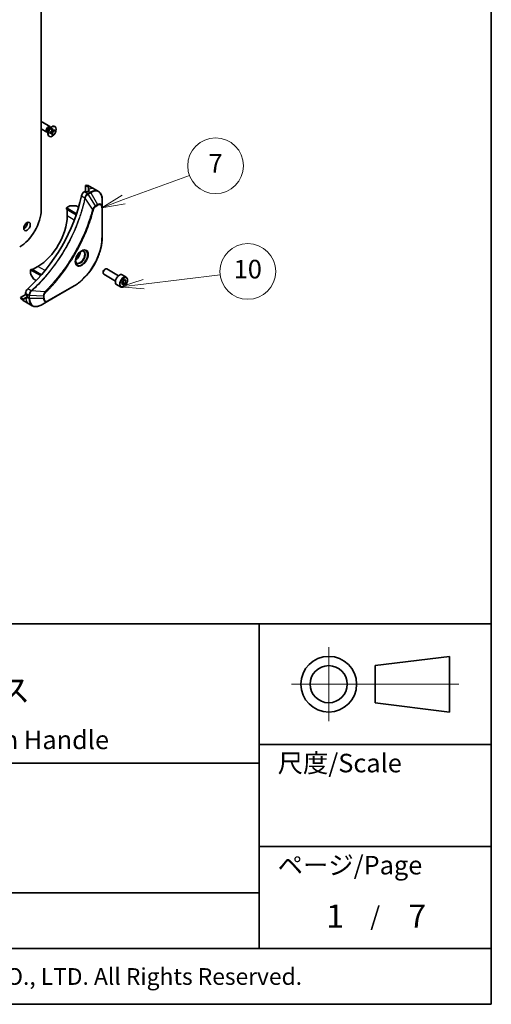
# Model space of a CAD drawing. Units: millimetres. Extents: x 65 to 9509, y 36 to 1862.
# Drawn here: x 1596 to 1825, y 36 to 513 of the extents above; entities that cross this region are included whole.
import ezdxf
from ezdxf.enums import TextEntityAlignment as Align

# ---------------------------------------------------------------- set-up
doc = ezdxf.new("R2010")
doc.units = ezdxf.units.MM
doc.header["$LTSCALE"] = 4.5
doc.linetypes.add('CHAIN', pattern=[0.3543, 0.2362, -0.0295, 0.0591, -0.0295])
for name, color, linetype, lineweight in [('Border (ISO)', 7, 'Continuous', 35), ('Symbol (TK)', 100, 'Continuous', 18), ('Title (ISO)', 7, 'Continuous', 35), ('Visible (ISO)', 7, 'Continuous', 35), ('Visible Narrow (ISO)', 7, 'Continuous', 25)]:
    doc.layers.add(name, color=color, linetype=linetype, lineweight=lineweight)
doc.styles.add('Note Text (TK)', font='MS PGothic.ttf')
doc.styles.add('Note Text (TK2)', font='MS PGothic.ttf')
doc.styles.add('Text Style40', font='MS PGothic.ttf')
doc.styles.add('Text Style67', font='arial.ttf')

# ---------------------------------------------------------------- blocks, each defined once
blk = doc.blocks.new('Borders tk図枠')
at = {"layer": 'Border (ISO)'}
for p in [(405.5, 289), (14.5, 8)]:
    blk.add_line(p, (405.5, 8), dxfattribs=at)
blk = doc.blocks.new('Title Blocks tk表題欄')
at = {"layer": 'Title (ISO)'}
for p, q in [((74.71, 245.05), (255.71, 245.05)), ((230.71, 245.05), (230.71, 210.05)), ((255.71, 245.05), (255.71, 204.05)), ((243.21, 240.55), (251.21, 241.55)), ((251.21, 235.55), (251.21, 241.55)), ((243.21, 240.55), (243.21, 236.55)), ((243.21, 236.55), (251.21, 235.55)), ((230.71, 232.05), (255.71, 232.05)), ((74.71, 230.05), (230.71, 230.05)), ((230.71, 221.05), (255.71, 221.05)), ((74.71, 216.05), (230.71, 216.05)), ((255.71, 210.05), (74.71, 210.05)), ((74.71, 204.05), (255.71, 204.05))]:
    blk.add_line(p, q, dxfattribs=at)
at = {"layer": 'Title (ISO)', "color": 4, "linetype": 'CHAIN', "lineweight": 18, "ltscale": 8.88956}
blk.add_line((238.21, 242.55), (238.21, 234.55), dxfattribs=at)
at = {"layer": 'Title (ISO)', "color": 4, "linetype": 'CHAIN', "lineweight": 18, "ltscale": 20.001633}
blk.add_line((252.21, 238.55), (234.21, 238.55), dxfattribs=at)
at = {"layer": 'Title (ISO)'}
for radius in [3, 2]:
    blk.add_circle((238.21, 238.55), radius, dxfattribs=at)
at = {"layer": 'Title (ISO)', "color": 1, "char_height": 2, "attachment_point": 4, "line_spacing_factor": 1.5, "style": 'Note Text (TK)'}
for s, insert in [('\\fＭＳ Ｐゴシック|b0|i0;{\\H2.0000;尺度/Scale}', (232.71, 230.05)), ('\\fＭＳ Ｐゴシック|b0|i0;{\\H2.0000;ページ/Page}', (232.71, 219.05))]:
    blk.add_mtext(s, dxfattribs=dict(at, insert=insert))
at = {"layer": 'Title (ISO)', "color": 7, "line_spacing_factor": 1.5, "style": 'Note Text (TK)'}
for s, insert, char_height, attachment_point in [('\\fＭＳ Ｐゴシック|b0|i0;{\\H2.0000;/}', (243.21, 213.55), 2, 5), ('\\fMS PGothic|b0|i0;{\\H1.8000;本図面の著作権は株式会社タカチ電機工業に帰属します。 / Copyright (C)\xa0 TAKACHI ELECTRONICS ENCLOSURE CO., LTD. All Rights Reserved.}', (77.71, 207.05), 1.8, 4)]:
    blk.add_mtext(s, dxfattribs=dict(at, insert=insert, char_height=char_height, attachment_point=attachment_point))
at = {"layer": 'Title (ISO)', "color": 7}
for tag, p, height, style in [('<品名>_001', (151.5, 236.65), 2.5, 'Note Text (TK)'), ('<Title>_001', (151.49, 231.55), 2, 'Text Style67'), ('<型番>_001', (151.66, 219.99), 3, 'Text Style40'), ('作成日_001', (175.63, 211.78), 2.5, 'Note Text (TK)'), ('<ページ_No.>_001', (237.95, 212.3), 2.5, 'Note Text (TK)'), ('<総ページ数>_001', (246.79, 212.3), 2.5, 'Note Text (TK)')]:
    blk.add_attdef(tag, p, '', height=height, dxfattribs=dict(at, style=style))
at = {"layer": 'Title (ISO)', "color": 7, "style": 'Note Text (TK)'}
for tag, p in [('<尺度>', (243.21, 224.55)), ('<部品サイズ>', (112.21, 213.05))]:
    blk.add_attdef(tag, text='', height=2.5, dxfattribs=at).set_placement(p, align=Align.MIDDLE_CENTER)
blk = doc.blocks.new('Balloon3')
at = {"layer": 'Symbol (TK)', "color": 100}
for p, q in [((365.92, 94.72), (373.01, 97.33)), ((365.75, 95.19), (363.58, 93.85)), ((365.92, 94.72), (363.58, 93.85)), ((363.58, 93.85), (366.1, 94.25))]:
    blk.add_line(p, q, dxfattribs=at)
at = {"layer": 'Symbol (TK)'}
blk.add_circle((375.82, 98.37), 3, dxfattribs=at)
at = {"layer": 'Symbol (TK)', "color": 7, "insert": (375.82, 98.36), "char_height": 2, "attachment_point": 5, "style": 'Note Text (TK2)'}
blk.add_mtext('7', dxfattribs=at)
blk = doc.blocks.new('Balloon4')
at = {"layer": 'Symbol (TK)', "color": 100}
for p, q in [((368.01, 86.11), (365.58, 85.31)), ((368.07, 85.61), (376.32, 86.62)), ((368.07, 85.61), (365.58, 85.31)), ((365.58, 85.31), (368.13, 85.12))]:
    blk.add_line(p, q, dxfattribs=at)
at = {"layer": 'Symbol (TK)'}
blk.add_circle((379.29, 86.98), 3, dxfattribs=at)
at = {"layer": 'Symbol (TK)', "color": 7, "insert": (379.29, 86.97), "char_height": 2, "attachment_point": 5, "style": 'Note Text (TK2)'}
blk.add_mtext('10', dxfattribs=at)

msp = doc.modelspace()

# ---------------------------------------------------------------- linework, layer by layer
at = {"layer": 'Visible (ISO)'}
for p, q in [((1606.6973, 573.7039), (1606.6973, 421.2729)), ((1610.9451, 461.6222), (1607.2705, 463.7438)), ((1609.4451, 459.0242), (1606.6973, 460.6106)), ((1609.95, 458.9098), (1609.7387, 459.0318)), ((1609.8617, 458.9608), (1609.7587, 458.955)), ((1609.95, 459.3652), (1609.95, 458.2194)), ((1610.8711, 458.7545), (1611.7135, 459.2682)), ((1610.8711, 458.3451), (1611.7135, 458.804)), ((1610.9022, 461.0145), (1611.8946, 461.5874)), ((1611.2967, 461.2422), (1611.0853, 461.3642)), ((1611.2083, 461.2932), (1611.1619, 461.3853)), ((1611.8282, 458.8083), (1611.4327, 459.097)), ((1611.8917, 460.5222), (1611.868, 459.5358)), ((1611.8917, 457.7558), (1611.868, 458.7149)), ((1612.3236, 459.6664), (1611.8759, 459.8646)), ((1612.2462, 460.7269), (1612.2699, 459.7678)), ((1612.2462, 457.9605), (1612.2699, 458.9469)), ((1613.2668, 460.1376), (1612.4244, 459.6787)), ((1613.2668, 459.7282), (1612.4244, 459.2145)), ((1612.7051, 459.8316), (1613.1629, 459.7158)), ((1613.444, 461.6229), (1613.2696, 461.7236)), ((1610.694, 456.8598), (1610.5196, 456.9605)), ((1612.205, 458.0568), (1611.8759, 458.3953)), ((1627.9105, 430.2543), (1627.5242, 430.0313)), ((1628.1227, 430.3051), (1628.1227, 433.1661)), ((1628.1227, 433.1661), (1629.4601, 432.394)), ((1628.6176, 430.091), (1628.3348, 430.2543)), ((1629.5369, 430.3768), (1629.0419, 430.091)), ((1630.0013, 432.8143), (1632.8298, 431.1813)), ((1632.8298, 431.1813), (1634.4511, 430.2452)), ((1636.2544, 422.5356), (1636.2544, 426.3789)), ((1618.9303, 422.2119), (1620.5516, 423.1479)), ((1618.9303, 422.2119), (1623.8227, 419.3872)), ((1618.9303, 421.5587), (1618.9303, 422.2119)), ((1618.9303, 421.5587), (1623.638, 418.8407)), ((1619.2838, 418.3335), (1619.2838, 421.3545)), ((1620.9051, 423.2325), (1623.3194, 423.2325)), ((1624.792, 422.5018), (1623.6729, 423.1479)), ((1636.2544, 407.8386), (1636.2544, 422.5356)), ((1601.6062, 392.2056), (1602.1718, 392.5322)), ((1601.6062, 390.3335), (1601.6062, 392.2056)), ((1601.6062, 392.2056), (1606.4986, 389.381)), ((1602.1718, 392.5322), (1606.8796, 389.8142)), ((1602.5254, 392.3281), (1605.1417, 393.8386)), ((1637.5272, 392.4451), (1637.7441, 392.5703)), ((1644.1958, 389.3527), (1638.4941, 392.6446)), ((1602.9168, 387.8942), (1601.7097, 389.985)), ((1604.2859, 386.9842), (1603.1668, 387.6303)), ((1636.6834, 390.9836), (1636.6834, 390.7332)), ((1642.6958, 386.7546), (1636.9941, 390.0465)), ((1645.6989, 385.5743), (1646.2093, 386.8895)), ((1647.8824, 388.6676), (1645.9732, 389.7698)), ((1646.2093, 386.8895), (1647.2299, 387.4788)), ((1647.7402, 386.7528), (1646.8563, 387.2631)), ((1647.2299, 387.4788), (1647.7402, 386.7528)), ((1609.9879, 377.0406), (1622.7158, 384.3891)), ((1645.1324, 383.9044), (1643.2232, 385.0067)), ((1646.2093, 384.8483), (1645.6989, 385.5743)), ((1647.2299, 385.4375), (1646.2093, 384.8483)), ((1646.3106, 385.9683), (1647.2299, 385.4375)), ((1647.7402, 386.7528), (1647.2299, 385.4375)), ((1596.7157, 378.7676), (1599.1934, 380.1982)), ((1598.0531, 377.9955), (1596.7157, 378.7676)), ((1597.9597, 377.3166), (1600.7881, 375.6836)), ((1599.1313, 380.8534), (1599.1313, 380.4072)), ((1599.3434, 380.0398), (1599.6263, 379.8765)), ((1599.8384, 379.5091), (1599.8384, 378.9375)), ((1600.7881, 375.6836), (1602.4095, 374.7475)), ((1606.6595, 375.119), (1609.9879, 377.0406))]:
    msp.add_line(p, q, dxfattribs=at)
for centre, major_axis, ratio, start_param, end_param in [((1606.5205, 462.4447), (0.75, 1.299), 0.57735027, 0, 0.61795008), ((1610.1951, 460.3232), (-0.75, -1.299), 0.57735027, 2.78022553, 6.64455243), ((1610.412, 460.198), (-0.6733, -1.1662), 0.57735027, 3.14159265, 6.28318531), ((1611.8946, 459.342), (-1.375, -2.3816), 0.57735027, 3.14159265, 6.28318531), ((1610.9022, 459.915), (0.6733, 1.1662), 0.57735027, 0.78539816, 2.35619449), ((1611.709, 459.4492), (0.1124, 0.1948), 0.57735027, 3.95512603, 5.46965193), ((1611.709, 458.6179), (0.1124, 0.1948), 0.57735027, 5.52592236, 7.04044825), ((1612.4289, 459.8648), (-0.1124, -0.1948), 0.57735027, 5.52592236, 7.04044825), ((1612.4289, 459.0335), (-0.1124, -0.1948), 0.57735027, 3.95512603, 5.46965193), ((1627.5242, 428.3983), (-1, -1.7321), 0.57735027, 3.92699082, 5.23553198), ((1628.1227, 430.1319), (0.3, 0), 0.57735027, 0.78539816, 2.35619449), ((1626.0013, 425.8861), (4, 6.9282), 0.57735027, 0, 0.40100139), ((1628.8298, 430.2135), (0.3, 0), 0.57735027, 3.92699082, 5.49778714), ((1629.5369, 423.8449), (-4, -6.9282), 0.57735027, 3.88203974, 3.92699082), ((1629.9611, 423.5999), (-0.8423, 9.7103), 0.07779162, 5.61090462, 5.81849498), ((1629.9611, 423.5999), (-0.8423, 9.7103), 0.07779162, 5.51726778, 5.61090462), ((1590.646, 418.5376), (-26, -45.0333), 0.57735027, 1.04765332, 2.09393933), ((1596.3029, 415.2716), (-7.35, -12.7306), 0.57735027, 0.78539816, 2.35619449), ((1620.9051, 422.9438), (0.5, 0), 0.57735027, 1.57079633, 2.35619449), ((1623.3194, 422.9438), (0.5, 0), 0.57735027, 0.78539816, 1.57079633), ((1605.1417, 410.1685), (10, 17.3205), 0.57735027, 3.92699082, 5.49778714), ((1598.4242, 414.0469), (1.125, 1.9486), 0.57735027, 3.82126647, 5.60351149), ((1623.385, 399.6357), (1.625, 2.8146), 0.57735027, 3.93687189, 5.48790607), ((1623.385, 399.6357), (0.875, 1.5155), 0.57735027, 4.41498985, 5.00978811), ((1637.7441, 391.3455), (-0.75, -1.299), 0.57735027, 3.14159265, 6.28318531), ((1637.5272, 391.4708), (-0.5966, -1.0334), 0.57735027, 3.92699082, 5.49778714), ((1601.9597, 390.1293), (-0.25, 0.433), 0.57735027, 0.78539816, 1.57079633), ((1603.1668, 388.0386), (-0.25, 0.433), 0.57735027, 1.57079633, 2.35619449), ((1644.5982, 387.3883), (-1.375, -2.3816), 0.57735027, 3.14159265, 6.28318531), ((1600.5455, 381.6698), (-1, -1.7321), 0.57735027, 4.18924598, 5.49778714), ((1601.9597, 384.2448), (-4, -6.9282), 0.57735027, 5.88218392, 6.28318531), ((1605.9195, 381.9586), (8.8305, 4.1257), 0.07779162, 3.60628298, 3.81387335), ((1599.3434, 380.2848), (-0.15, 0.2598), 0.57735027, 0.78539816, 2.35619449), ((1605.9195, 381.9586), (8.8305, 4.1257), 0.07779162, 3.81387335, 3.90751018), ((1599.6263, 379.6316), (-0.15, 0.2598), 0.57735027, 3.92699082, 5.49778714), ((1605.4952, 382.2035), (-4, -6.9282), 0.57735027, 5.49778714, 5.54273822)]:
    msp.add_ellipse(centre, major_axis=major_axis, ratio=ratio, start_param=start_param, end_param=end_param, dxfattribs=at)
for centre, major_axis in [((1612.069, 459.2414), (1.375, 2.3816)), ((1599.8384, 413.2304), (1.125, 1.9486))]:
    msp.add_ellipse(centre, major_axis=major_axis, ratio=0.57735027, dxfattribs=at)
for points, knots in [([(1610.9008, 458.3926), (1610.8973, 458.4165), (1610.8945, 458.4411), (1610.8903, 458.4914), (1610.8889, 458.5171), (1610.8874, 458.5696), (1610.8874, 458.5963), (1610.8888, 458.6508), (1610.8903, 458.6784), (1610.894, 458.7278), (1610.8961, 458.7494), (1610.8985, 458.7712)], [4.559039834, 4.559039834, 4.559039834, 4.559039834, 4.620256875, 4.620256875, 4.681473917, 4.681473917, 4.742690958, 4.742690958, 4.803908, 4.803908, 4.850403927, 4.850403927, 4.850403927, 4.850403927]), ([(1611.8909, 460.4901), (1611.9085, 460.5031), (1611.9262, 460.5156), (1611.9671, 460.5436), (1611.9904, 460.5587), (1612.0368, 460.5871), (1612.06, 460.6005), (1612.1062, 460.6255), (1612.1291, 460.6371), (1612.1748, 460.6586), (1612.1975, 460.6684), (1612.2199, 460.6774)], [6.145170361, 6.145170361, 6.145170361, 6.145170361, 6.191666288, 6.191666288, 6.252883329, 6.252883329, 6.314100371, 6.314100371, 6.375317412, 6.375317412, 6.436534454, 6.436534454, 6.436534454, 6.436534454]), ([(1612.2462, 460.7269), (1612.2465, 460.7167), (1612.2445, 460.7057), (1612.2376, 460.6905), (1612.2314, 460.6836), (1612.2233, 460.6789), (1612.2216, 460.6781), (1612.2199, 460.6775)], [0.01516536768, 0.01516536768, 0.01516536768, 0.01516536768, 0.0189753085, 0.0189753085, 0.02273345371, 0.02273345371, 0.02358385065, 0.02358385065, 0.02358385065, 0.02358385065]), ([(1613.2668, 459.7282), (1613.2579, 459.7228), (1613.2452, 459.7177), (1613.2219, 459.7123), (1613.2072, 459.7109), (1613.1846, 459.7117), (1613.173, 459.7133), (1613.1629, 459.7158)], [0.0151653677, 0.0151653677, 0.0151653677, 0.0151653677, 0.0189753085, 0.0189753085, 0.0227334537, 0.0227334537, 0.0257677238, 0.0257677238, 0.0257677238, 0.0257677238]), ([(1610.9007, 458.3926), (1610.901, 458.3907), (1610.9012, 458.3889), (1610.9012, 458.3795), (1610.8982, 458.3707), (1610.8886, 458.3571), (1610.8801, 458.3499), (1610.8711, 458.3451)], [0.03680222753, 0.03680222753, 0.03680222753, 0.03680222753, 0.03765262447, 0.03765262447, 0.04141076968, 0.04141076968, 0.04522071051, 0.04522071051, 0.04522071051, 0.04522071051]), ([(1612.205, 458.0568), (1612.2122, 458.0492), (1612.2194, 458.0401), (1612.2314, 458.0209), (1612.2376, 458.0074), (1612.2445, 457.9845), (1612.2465, 457.971), (1612.2462, 457.9605)], [0.0346183544, 0.0346183544, 0.0346183544, 0.0346183544, 0.0376526245, 0.0376526245, 0.0414107697, 0.0414107697, 0.0452207105, 0.0452207105, 0.0452207105, 0.0452207105]), ([(1629.5467, 432.3098), (1629.5439, 432.3208), (1629.5367, 432.333), (1629.5095, 432.3618), (1629.4866, 432.3786), (1629.4601, 432.394)], [-0.0201836507, -0.0201836507, -0.0201836507, -0.0201836507, -0.0112759257, -0.0112759257, 0, 0, 0, 0]), ([(1629.7911, 430.517), (1629.8177, 430.531), (1629.8408, 430.5488), (1629.8714, 430.5879), (1629.879, 430.6092), (1629.8789, 430.6342), (1629.8785, 430.639), (1629.8777, 430.644)], [0.1356732242, 0.1356732242, 0.1356732242, 0.1356732242, 0.1469944231, 0.1469944231, 0.158315622, 0.158315622, 0.1609890322, 0.1609890322, 0.1609890322, 0.1609890322]), ([(1636.2544, 426.3789), (1636.2544, 426.7222), (1636.231, 427.0547), (1636.1362, 427.691), (1636.0648, 427.9948), (1635.8728, 428.5664), (1635.7521, 428.8344), (1635.4611, 429.3257), (1635.2908, 429.5491), (1634.9036, 429.9409), (1634.6867, 430.1092), (1634.4511, 430.2452)], [3.141592654, 3.141592654, 3.141592654, 3.141592654, 3.298672286, 3.298672286, 3.455751919, 3.455751919, 3.612831552, 3.612831552, 3.769911184, 3.769911184, 3.926990817, 3.926990817, 3.926990817, 3.926990817]), ([(1636.2544, 407.8386), (1636.2544, 406.1864), (1636.0282, 404.4144), (1635.1517, 400.7933), (1634.5013, 398.9448), (1632.8396, 395.3445), (1631.8286, 393.5934), (1629.5416, 390.3542), (1628.2659, 388.8667), (1625.5682, 386.2971), (1624.1467, 385.2152), (1622.7158, 384.3891)], [3.14159265, 3.14159265, 3.14159265, 3.14159265, 3.45575192, 3.45575192, 3.76991118, 3.76991118, 4.08407045, 4.08407045, 4.39822972, 4.39822972, 4.71238898, 4.71238898, 4.71238898, 4.71238898]), ([(1626.2513, 401.3314), (1625.9748, 401.1717), (1625.6901, 400.9589), (1625.136, 400.442), (1624.867, 400.1371), (1624.3759, 399.4646), (1624.1543, 399.0966), (1623.7847, 398.3383), (1623.6368, 397.9481), (1623.4297, 397.1909), (1623.3699, 396.824), (1623.3511, 396.4262), (1623.3497, 396.3653), (1623.3497, 396.3056)], [4.71238898, 4.71238898, 4.71238898, 4.71238898, 5.01119213, 5.01119213, 5.31351931, 5.31351931, 5.61874121, 5.61874121, 5.92425149, 5.92425149, 6.22732827, 6.22732827, 6.28318531, 6.28318531, 6.28318531, 6.28318531]), ([(1625.988, 401.165), (1626.0256, 401.1821), (1626.0629, 401.1979), (1626.2118, 401.2567), (1626.3193, 401.2886), (1626.5204, 401.3292), (1626.614, 401.338), (1626.7853, 401.3361), (1626.8629, 401.3256), (1627.0039, 401.2887), (1627.0674, 401.2625), (1627.1263, 401.2285)], [1.676424822, 1.676424822, 1.676424822, 1.676424822, 1.727875959, 1.727875959, 1.884955592, 1.884955592, 2.042035225, 2.042035225, 2.199114858, 2.199114858, 2.35619449, 2.35619449, 2.35619449, 2.35619449]), ([(1623.8763, 395.5993), (1623.8174, 395.6333), (1623.763, 395.6752), (1623.6605, 395.7789), (1623.6126, 395.8408), (1623.5253, 395.9882), (1623.4861, 396.0737), (1623.4208, 396.2682), (1623.3946, 396.3772), (1623.3711, 396.5356), (1623.3661, 396.5757), (1623.3621, 396.6169)], [5.497787144, 5.497787144, 5.497787144, 5.497787144, 5.654866776, 5.654866776, 5.811946409, 5.811946409, 5.969026042, 5.969026042, 6.126105675, 6.126105675, 6.177556812, 6.177556812, 6.177556812, 6.177556812]), ([(1647.8824, 388.6676), (1648.0308, 388.5819), (1648.1584, 388.4616), (1648.3659, 388.1626), (1648.4413, 387.9805), (1648.538, 387.5594), (1648.5512, 387.3154), (1648.5092, 386.7987), (1648.4516, 386.5251), (1648.2736, 385.982), (1648.1536, 385.7126), (1647.864, 385.2027), (1647.6947, 384.9621), (1647.3212, 384.531), (1647.1169, 384.3407), (1646.6885, 384.03), (1646.4643, 383.91), (1646.0178, 383.7628), (1645.7947, 383.7333), (1645.4221, 383.7766), (1645.269, 383.8256), (1645.1324, 383.9044)], [0.78539816, 0.78539816, 0.78539816, 0.78539816, 1.05119253, 1.05119253, 1.34081704, 1.34081704, 1.66891195, 1.66891195, 2.00762282, 2.00762282, 2.34375601, 2.34375601, 2.67831542, 2.67831542, 3.01423086, 3.01423086, 3.35288311, 3.35288311, 3.68248276, 3.68248276, 3.92699082, 3.92699082, 3.92699082, 3.92699082]), ([(1598.0531, 377.9955), (1598.0801, 377.9798), (1598.1066, 377.9684), (1598.1448, 377.9596), (1598.1586, 377.9595), (1598.1693, 377.9625)], [0.093260715, 0.093260715, 0.093260715, 0.093260715, 0.1047444472, 0.1047444472, 0.1134564756, 0.1134564756, 0.1134564756, 0.1134564756]), ([(1599.7775, 378.5088), (1599.7821, 378.5106), (1599.7865, 378.5126), (1599.8082, 378.5251), (1599.8229, 378.5423), (1599.8415, 378.5883), (1599.8453, 378.6172), (1599.8441, 378.6473)], [0.1103900742, 0.1103900742, 0.1103900742, 0.1103900742, 0.1130634845, 0.1130634845, 0.1243846834, 0.1243846834, 0.1357058823, 0.1357058823, 0.1357058823, 0.1357058823]), ([(1602.4095, 374.7475), (1602.6451, 374.6115), (1602.8992, 374.5078), (1603.4322, 374.3684), (1603.7108, 374.3325), (1604.2818, 374.3263), (1604.5742, 374.3557), (1605.1653, 374.4752), (1605.4641, 374.5652), (1606.0625, 374.8013), (1606.3621, 374.9473), (1606.6595, 375.119)], [0.785398163, 0.785398163, 0.785398163, 0.785398163, 0.942477796, 0.942477796, 1.099557429, 1.099557429, 1.256637061, 1.256637061, 1.413716694, 1.413716694, 1.570796327, 1.570796327, 1.570796327, 1.570796327])]:
    msp.add_open_spline(points, degree=3, knots=knots, dxfattribs=at)
for points, weights in [([(1646.3106, 385.9683), (1646.4136, 386.6773), (1646.7745, 387.2159)], [1, 1.14666441016, 1.01523736139]), ([(1645.7646, 385.7435), (1645.9878, 385.8654), (1646.3106, 385.9683)], [1.07672477615, 1.07039454817, 1])]:
    msp.add_rational_spline(points, weights, degree=2, dxfattribs=at)
at = {"layer": 'Visible Narrow (ISO)'}
for p, q in [((1611.7135, 458.804), (1611.354, 459.049)), ((1612.2699, 458.9469), (1611.6677, 459.2403)), ((1612.4244, 459.2145), (1611.8693, 459.5894)), ((1612.2699, 459.7678), (1611.8781, 459.9567)), ((1629.1454, 429.0952), (1627.5242, 430.0313)), ((1630.4511, 429.849), (1629.1564, 429.1015)), ((1629.4601, 432.394), (1629.4601, 430.3325)), ((1629.5369, 430.3768), (1630.4511, 429.849)), ((1629.5467, 430.3825), (1629.5467, 432.3098)), ((1629.7726, 431.238), (1629.7726, 430.5072)), ((1629.8777, 430.644), (1629.8777, 430.6148)), ((1626.1583, 428.0331), (1627.8598, 427.0507)), ((1631.6302, 421.6016), (1627.9914, 426.9171)), ((1629.4064, 428.8376), (1630.7011, 429.5851)), ((1633.084, 423.2742), (1629.4064, 428.8376)), ((1630.7011, 429.5851), (1634.0295, 423.8201)), ((1634.0295, 423.8201), (1633.084, 423.2742)), ((1633.1876, 422.9258), (1634.1331, 423.4716)), ((1636.1079, 422.3314), (1636.1079, 407.6345)), ((1622.7371, 416.3398), (1619.2838, 418.3335)), ((1608.5949, 391.8449), (1605.1417, 393.8386)), ((1601.8803, 382.053), (1600.1788, 383.0353)), ((1608.4846, 381.5122), (1602.0619, 382.0058)), ((1622.8194, 384.618), (1610.0914, 377.2695)), ((1599.8384, 379.0262), (1598.0531, 377.9955)), ((1598.1693, 377.9625), (1599.8384, 378.9262)), ((1599.1313, 380.8534), (1600.7526, 379.9173)), ((1599.8433, 378.6682), (1599.2104, 378.3028)), ((1599.8027, 378.5234), (1599.7775, 378.5088)), ((1599.8384, 378.9375), (1600.7526, 378.4097)), ((1600.7526, 379.9047), (1600.7526, 378.4097)), ((1601.1062, 378.3252), (1601.1062, 379.8202)), ((1607.763, 379.4169), (1601.1062, 379.8202)), ((1607.763, 378.3252), (1601.1062, 378.3252)), ((1607.763, 379.4169), (1607.763, 378.3252)), ((1608.1166, 378.4097), (1608.1166, 379.5015))]:
    msp.add_line(p, q, dxfattribs=at)
for centre, major_axis, ratio, start_param, end_param in [((1612.069, 459.2414), (-0.8563, -1.4831), 0.57735027, 5.35085712, 5.64471717), ((1612.069, 459.2414), (-0.8563, -1.4831), 0.57735027, 3.78006079, 4.07392084), ((1612.0294, 459.2642), (-0.8111, -1.4048), 0.57735027, 2.20246792, 2.4790111), ((1612.069, 459.2414), (0.8563, 1.4831), 0.57735027, 5.35085712, 5.64471717), ((1612.0294, 459.2642), (-0.8111, -1.4048), 0.57735027, 0.66258156, 0.93912473), ((1612.069, 459.2414), (0.8563, 1.4831), 0.57735027, 3.78006079, 4.07392084), ((1628.8298, 424.2531), (4, 6.9282), 0.57735027, 0, 0.61795008), ((1630.4511, 423.317), (4, 6.9282), 0.57735027, 0, 0.78539816), ((1630.4511, 429.4408), (-0.25, 0.433), 0.57735027, 4.71238898, 5.49778714), ((1630.7011, 423.1727), (3.9268, 6.8014), 0.57735027, 5.49778714, 7.06858347), ((1628.1915, 427.072), (-0.4897, 0.101), 0.40712817, 0.88674396, 1.23511653), ((1628.2013, 427.142), (0.4982, -0.0425), 0.32125202, 3.98495359, 4.38504572), ((1629.1454, 428.687), (-0.2465, 0.435), 0.57192456, 4.71650889, 5.50242059), ((1629.1564, 428.6932), (0.25, -0.433), 0.57735027, 1.57079633, 2.35619449), ((1631.796, 421.7339), (-0.4838, 0.1262), 0.35119009, 1.31403463, 2.47714191), ((1632.834, 423.1299), (-0.25, 0.433), 0.57735027, 3.92699082, 4.71238898), ((1634.0295, 421.251), (1.5732, 2.7249), 0.57735027, 5.49778714, 7.06858347), ((1633.7795, 423.6757), (-0.25, 0.433), 0.57735027, 3.92699082, 4.71238898), ((1634.1331, 421.1912), (1.3964, 2.4187), 0.57735027, 5.49778714, 7.06858347), ((1635.7544, 422.5356), (0.5, 0), 0.57735027, 5.49778714, 6.28318531), ((1622.8194, 399.9623), (-9.3964, -16.2751), 0.57735027, 0.78539816, 2.35619449), ((1635.7544, 407.8386), (0.5, 0), 0.57735027, 5.49778714, 6.28318531), ((1626.2513, 397.9809), (2.0518, 3.5538), 0.57735027, 2.35619449, 7.06858347), ((1625.7513, 398.2695), (-1.6982, -2.9414), 0.57735027, 5.59811367, 10.10984959), ((1625.5013, 398.4139), (1.625, 2.8146), 0.57735027, 3.14159265, 6.28318531), ((1646.5074, 386.286), (1.375, 2.3816), 0.57735027, 0, 3.14159265), ((1601.972, 381.7116), (-0.2859, 0.4102), 0.32125202, 5.03973224, 5.43982437), ((1602.0277, 381.755), (0.3323, -0.3736), 0.40712817, 1.90647612, 2.25484869), ((1622.4658, 384.8221), (0.25, -0.433), 0.57735027, 0, 0.78539816), ((1604.7881, 382.6118), (-4, -6.9282), 0.57735027, 5.66523522, 6.28318531), ((1601.1061, 380.1214), (0.5, 0.004), 0.57192456, 3.92235737, 4.70826907), ((1601.1062, 380.1089), (-0.5, 0), 0.57735027, 0.78539816, 1.57079633), ((1601.1062, 378.6138), (0.5, 0), 0.57735027, 3.92699082, 4.71238898), ((1606.4095, 381.6757), (-4, -6.9282), 0.57735027, 5.49778714, 6.28318531), ((1606.6595, 381.5314), (-3.9268, -6.8014), 0.57735027, 5.49778714, 7.06858347), ((1607.763, 379.7056), (-0.5, 0), 0.57735027, 1.57079633, 2.35619449), ((1607.763, 378.6138), (-0.5, 0), 0.57735027, 1.57079633, 2.35619449), ((1609.9879, 379.6097), (-1.5732, -2.7249), 0.57735027, 5.49778714, 7.06858347), ((1610.0914, 379.5499), (-1.3964, -2.4187), 0.57735027, 5.49778714, 7.06858347), ((1608.4529, 381.3026), (-0.3512, 0.3559), 0.35119009, 3.8060434, 4.96915068), ((1609.7379, 377.4736), (0.25, -0.433), 0.57735027, 0, 0.78539816)]:
    msp.add_ellipse(centre, major_axis=major_axis, ratio=ratio, start_param=start_param, end_param=end_param, dxfattribs=at)
for centre, major_axis in [((1626.3549, 397.9211), (2.2286, 3.86)), ((1646.7196, 386.1635), (-1.225, -2.1218))]:
    msp.add_ellipse(centre, major_axis=major_axis, ratio=0.57735027, dxfattribs=at)
for points, knots in [([(1627.8502, 426.9814), (1627.8103, 426.7879), (1627.7694, 426.5943), (1627.6876, 426.2148), (1627.6468, 426.0291), (1627.5203, 425.4645), (1627.432, 425.0851), (1627.221, 424.2108), (1627.0959, 423.7154), (1626.8396, 422.743), (1626.7088, 422.2661), (1626.3718, 421.0829), (1626.1594, 420.3758), (1625.6451, 418.7478), (1625.3354, 417.8264), (1624.5808, 415.708), (1624.123, 414.5112), (1623.0016, 411.7678), (1622.3173, 410.2239), (1620.5362, 406.4996), (1619.3895, 404.3344), (1616.6129, 399.571), (1614.9339, 397.0019), (1610.8223, 391.3691), (1608.3148, 388.3891), (1604.9902, 384.9723), (1604.2827, 384.2736), (1603.1858, 383.2335), (1602.8014, 382.8771), (1602.2557, 382.3822), (1602.0958, 382.2385), (1601.9356, 382.096)], [0, 0, 0, 0, 0.06549657, 0.06549657, 0.12817861, 0.12817861, 0.2557943, 0.2557943, 0.42169471, 0.42169471, 0.58081118, 0.58081118, 0.81593963, 0.81593963, 1.12160661, 1.12160661, 1.51897368, 1.51897368, 2.03555087, 2.03555087, 2.7767893, 2.7767893, 3.70555522, 3.70555522, 4.91295092, 4.91295092, 5.23453446, 5.23453446, 5.40661912, 5.40661912, 5.47772979, 5.47772979, 5.47772979, 5.47772979]), ([(1602.0619, 382.0058), (1602.2223, 382.1489), (1602.3825, 382.2919), (1602.9292, 382.7866), (1603.3143, 383.1429), (1604.4131, 384.1824), (1605.1219, 384.8809), (1608.4521, 388.297), (1610.9634, 391.2774), (1615.0801, 396.9123), (1616.7608, 399.4829), (1619.5395, 404.2495), (1620.6867, 406.4163), (1622.4678, 410.1437), (1623.152, 411.6889), (1624.2728, 414.4348), (1624.7301, 415.6328), (1625.4838, 417.7532), (1625.7929, 418.6754), (1626.3063, 420.305), (1626.5182, 421.0128), (1626.8543, 422.1972), (1626.9847, 422.6745), (1627.2402, 423.6478), (1627.3648, 424.1437), (1627.575, 425.0189), (1627.6629, 425.3987), (1627.7889, 425.9638), (1627.8295, 426.1498), (1627.9109, 426.5296), (1627.9512, 426.7232), (1627.9914, 426.9171)], [-5.47772979, -5.47772979, -5.47772979, -5.47772979, -5.40661912, -5.40661912, -5.23453446, -5.23453446, -4.91295092, -4.91295092, -3.70555522, -3.70555522, -2.7767893, -2.7767893, -2.03555087, -2.03555087, -1.51897368, -1.51897368, -1.12160661, -1.12160661, -0.81593963, -0.81593963, -0.58081118, -0.58081118, -0.42169471, -0.42169471, -0.2557943, -0.2557943, -0.12817861, -0.12817861, -0.06549657, -0.06549657, 0, 0, 0, 0]), ([(1627.8598, 427.0507), (1627.8588, 427.0389), (1627.8576, 427.0272), (1627.8544, 427.004), (1627.8525, 426.9926), (1627.8502, 426.9814)], [0.00000000006, 0.00000000006, 0.00000000006, 0.00000000006, 0.00379309206, 0.00379309206, 0.00758618406, 0.00758618406, 0.00758618406, 0.00758618406]), ([(1629.1454, 429.0952), (1628.9599, 428.9896), (1628.7768, 428.8406), (1628.4354, 428.4692), (1628.279, 428.2438), (1628.0593, 427.8145), (1627.9829, 427.6177), (1627.8974, 427.2965), (1627.8737, 427.1726), (1627.8598, 427.0507)], [-0.196787795, -0.196787795, -0.196787795, -0.196787795, -0.138164041, -0.138164041, -0.076757801, -0.076757801, -0.029522231, -0.029522231, 0, 0, 0, 0]), ([(1627.9914, 426.9171), (1627.9987, 426.9315), (1628.0053, 426.946), (1628.0175, 426.9751), (1628.0231, 426.9896), (1628.0282, 427.0041)], [-0.00758618406, -0.00758618406, -0.00758618406, -0.00758618406, -0.00379309206, -0.00379309206, -0.00000000006, -0.00000000006, -0.00000000006, -0.00000000006]), ([(1628.0282, 427.0041), (1628.068, 427.1172), (1628.1137, 427.2307), (1628.2455, 427.5217), (1628.3396, 427.6965), (1628.5807, 428.0748), (1628.7353, 428.2711), (1629.0582, 428.5978), (1629.2255, 428.7308), (1629.3932, 428.8298)], [0, 0, 0, 0, 0.029522231, 0.029522231, 0.076757801, 0.076757801, 0.138164041, 0.138164041, 0.196787795, 0.196787795, 0.196787795, 0.196787795]), ([(1629.1564, 429.1015), (1629.1546, 429.1004), (1629.1527, 429.0994), (1629.1491, 429.0973), (1629.1473, 429.0963), (1629.1454, 429.0952)], [0, 0, 0, 0, 0.00076834265, 0.00076834265, 0.00153668531, 0.00153668531, 0.00153668531, 0.00153668531]), ([(1629.3932, 428.8298), (1629.3954, 428.8311), (1629.3976, 428.8324), (1629.402, 428.835), (1629.4042, 428.8363), (1629.4064, 428.8376)], [-0.00153668531, -0.00153668531, -0.00153668531, -0.00153668531, -0.00076834265, -0.00076834265, 0, 0, 0, 0]), ([(1631.6302, 421.6016), (1631.6057, 421.5104), (1631.5824, 421.4201), (1631.5031, 421.1218), (1631.447, 420.914), (1631.1903, 419.9794), (1630.9789, 419.2509), (1630.4279, 417.4488), (1630.0749, 416.3739), (1628.7103, 412.4878), (1627.5564, 409.6777), (1625.2498, 404.7811), (1624.1583, 402.6774), (1622.159, 399.1581), (1621.2906, 397.721), (1619.5345, 394.9844), (1618.6508, 393.6817), (1617.0371, 391.4299), (1616.3188, 390.4686), (1615.0211, 388.8032), (1614.448, 388.0909), (1613.4317, 386.8679), (1612.9922, 386.3517), (1612.1822, 385.423), (1611.813, 385.0082), (1611.1551, 384.2837), (1610.8674, 383.9719), (1610.3558, 383.426), (1610.1325, 383.1906), (1609.7358, 382.7775), (1609.5629, 382.5991), (1609.256, 382.2855), (1609.1223, 382.1499), (1608.8962, 381.9222), (1608.804, 381.8298), (1608.636, 381.6624), (1608.5604, 381.5882), (1608.4846, 381.5122)], [-4.82621249, -4.82621249, -4.82621249, -4.82621249, -4.79590965, -4.79590965, -4.72660511, -4.72660511, -4.4843018, -4.4843018, -4.127973, -4.127973, -3.19579554, -3.19579554, -2.47873595, -2.47873595, -1.97105483, -1.97105483, -1.49272454, -1.49272454, -1.12477817, -1.12477817, -0.8417425, -0.8417425, -0.62997615, -0.62997615, -0.45517217, -0.45517217, -0.32070756, -0.32070756, -0.21727325, -0.21727325, -0.1377084, -0.1377084, -0.07650467, -0.07650467, -0.0344265, -0.0344265, 0, 0, 0, 0]), ([(1608.8064, 381.0984), (1608.8829, 381.1739), (1608.9593, 381.2496), (1609.1289, 381.4182), (1609.2221, 381.5114), (1609.4504, 381.7408), (1609.5854, 381.8774), (1609.8952, 382.1934), (1610.0698, 382.3731), (1610.4703, 382.7893), (1610.6958, 383.0265), (1611.2124, 383.5767), (1611.5028, 383.8909), (1612.1671, 384.621), (1612.5399, 385.039), (1613.3577, 385.9751), (1613.8014, 386.4954), (1614.8273, 387.7282), (1615.4059, 388.4463), (1616.7158, 390.1253), (1617.4409, 391.0945), (1619.0694, 393.365), (1619.9612, 394.6787), (1621.733, 397.4386), (1622.6091, 398.888), (1624.6255, 402.4377), (1625.726, 404.5599), (1628.0507, 409.4996), (1629.213, 412.3347), (1630.5861, 416.2555), (1630.9413, 417.3399), (1631.4952, 419.1582), (1631.7077, 419.8932), (1631.9656, 420.8362), (1632.022, 421.0458), (1632.1016, 421.3468), (1632.1256, 421.4383), (1632.1495, 421.5298)], [0, 0, 0, 0, 0.0344265, 0.0344265, 0.07650467, 0.07650467, 0.1377084, 0.1377084, 0.21727325, 0.21727325, 0.32070756, 0.32070756, 0.45517217, 0.45517217, 0.62997615, 0.62997615, 0.8417425, 0.8417425, 1.12477817, 1.12477817, 1.49272454, 1.49272454, 1.97105483, 1.97105483, 2.47873595, 2.47873595, 3.19579554, 3.19579554, 4.127973, 4.127973, 4.4843018, 4.4843018, 4.72660511, 4.72660511, 4.79590965, 4.79590965, 4.82621249, 4.82621249, 4.82621249, 4.82621249]), ([(1633.084, 423.2742), (1632.9085, 423.169), (1632.7311, 423.0311), (1632.4045, 422.7176), (1632.2544, 422.5471), (1632.0045, 422.2171), (1631.9011, 422.0641), (1631.7434, 421.8058), (1631.6851, 421.704), (1631.6302, 421.6016)], [-0.187504168, -0.187504168, -0.187504168, -0.187504168, -0.125670471, -0.125670471, -0.069816928, -0.069816928, -0.026852665, -0.026852665, 0, 0, 0, 0]), ([(1632.1495, 421.5298), (1632.1707, 421.6109), (1632.1984, 421.6931), (1632.2841, 421.9048), (1632.3502, 422.0331), (1632.524, 422.3126), (1632.6382, 422.4588), (1632.8961, 422.7255), (1633.0419, 422.8416), (1633.1876, 422.9258)], [0, 0, 0, 0, 0.026852665, 0.026852665, 0.069816928, 0.069816928, 0.125670471, 0.125670471, 0.187504168, 0.187504168, 0.187504168, 0.187504168]), ([(1601.8803, 382.053), (1601.7396, 381.9489), (1601.6054, 381.8254), (1601.2861, 381.4671), (1601.1189, 381.2098), (1600.8358, 380.5967), (1600.7506, 380.2351), (1600.7526, 379.9173)], [-0.196787795, -0.196787795, -0.196787795, -0.196787795, -0.154661595, -0.154661595, -0.087259675, -0.087259675, 0, 0, 0, 0]), ([(1601.9356, 382.096), (1601.927, 382.0884), (1601.9181, 382.081), (1601.8996, 382.0667), (1601.8901, 382.0597), (1601.8803, 382.053)], [0, 0, 0, 0, 0.003793092, 0.003793092, 0.007586184, 0.007586184, 0.007586184, 0.007586184]), ([(1602.0049, 381.9304), (1602.0149, 381.9421), (1602.0247, 381.9542), (1602.0438, 381.9793), (1602.053, 381.9923), (1602.0619, 382.0058)], [-0.007586184, -0.007586184, -0.007586184, -0.007586184, -0.003793092, -0.003793092, 0, 0, 0, 0]), ([(1600.7526, 379.9173), (1600.7526, 379.9152), (1600.7526, 379.9131), (1600.7526, 379.9089), (1600.7526, 379.9068), (1600.7526, 379.9047)], [0.00000000001, 0.00000000001, 0.00000000001, 0.00000000001, 0.00076834266, 0.00076834266, 0.00153668531, 0.00153668531, 0.00153668531, 0.00153668531]), ([(1601.1062, 379.8202), (1601.1062, 379.8227), (1601.1062, 379.8253), (1601.1063, 379.8304), (1601.1063, 379.8329), (1601.1064, 379.8355)], [-0.00153668531, -0.00153668531, -0.00153668531, -0.00153668531, -0.00076834266, -0.00076834266, -0.00000000001, -0.00000000001, -0.00000000001, -0.00000000001]), ([(1601.1064, 379.8355), (1601.1091, 380.1254), (1601.1784, 380.4519), (1601.4032, 381.0286), (1601.5352, 381.2791), (1601.7875, 381.66), (1601.8936, 381.8006), (1602.0049, 381.9304)], [0, 0, 0, 0, 0.087259675, 0.087259675, 0.154661595, 0.154661595, 0.196787795, 0.196787795, 0.196787795, 0.196787795]), ([(1608.4846, 381.5122), (1608.3765, 381.338), (1608.2756, 381.1563), (1608.07, 380.7343), (1607.9738, 380.4922), (1607.849, 380.0741), (1607.8098, 379.8959), (1607.7726, 379.6192), (1607.7646, 379.516), (1607.763, 379.4169)], [-0.187502416, -0.187502416, -0.187502416, -0.187502416, -0.14010274, -0.14010274, -0.077834855, -0.077834855, -0.029936483, -0.029936483, 0, 0, 0, 0]), ([(1608.1166, 379.5015), (1608.1166, 379.5829), (1608.123, 379.6681), (1608.1562, 379.8957), (1608.1929, 380.0416), (1608.3118, 380.3768), (1608.4045, 380.5661), (1608.6034, 380.8716), (1608.7011, 380.9945), (1608.8064, 381.0984)], [0, 0, 0, 0, 0.029936483, 0.029936483, 0.077834855, 0.077834855, 0.14010274, 0.14010274, 0.187502416, 0.187502416, 0.187502416, 0.187502416])]:
    msp.add_open_spline(points, degree=3, knots=knots, dxfattribs=at)

# ---------------------------------------------------------------- block references
at = {"xscale": 4.5, "yscale": 4.5, "zscale": 4.5}
msp.add_blockref('Borders tk図枠', (0, 0), dxfattribs=at)
ref = msp.add_blockref('Title Blocks tk表題欄', (674.0603, -882.2373), dxfattribs=dict(xscale=4.5, yscale=4.5, zscale=4.5))
ref.add_attrib('<品名>_001', 'コーナーガード付キャリングケース', (1355.7912, 182.7038), dxfattribs={"layer": 'Title (ISO)', "color": 7, "height": 11.25, "style": 'Note Text (TK)'})
ref.add_attrib('<Title>_001', 'Portable Aluminium Instrument Case with Handle', (1355.78, 159.75), dxfattribs={"layer": 'Title (ISO)', "color": 7, "height": 9, "style": 'Text Style67'})
ref.add_attrib('<ページ_No.>_001', '1', (1744.8303, 73.125), dxfattribs={"layer": 'Title (ISO)', "color": 7, "height": 11.25, "style": 'Note Text (TK)'})
ref.add_attrib('<総ページ数>_001', '7', (1784.6271, 73.125), dxfattribs={"layer": 'Title (ISO)', "color": 7, "height": 11.25, "style": 'Note Text (TK)'})
at = {"layer": 'Symbol (TK)', "xscale": 4.5, "yscale": 4.5, "zscale": 4.5}
for name in ['Balloon3', 'Balloon4']:
    msp.add_blockref(name, (0, 0), dxfattribs=at)

doc.saveas('drawing.dxf')
